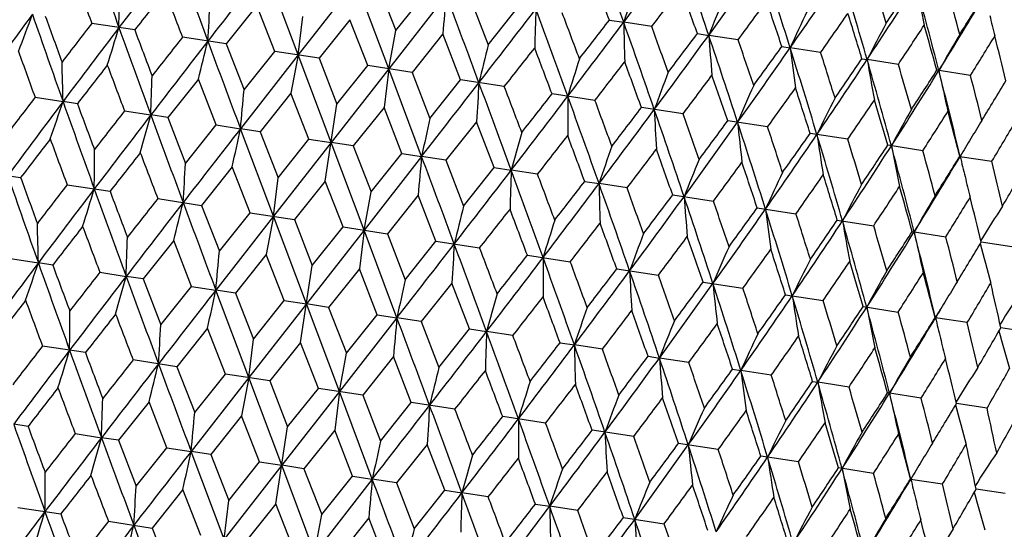
# Model space of a CAD drawing. Units: inches. Extents: x 0 to 11, y 0 to 8.5.
# Drawn here: x 3.6 to 3.8, y 5.2 to 5.3 of the extents above; entities that cross this region are included whole.
import ezdxf

# ---------------------------------------------------------------- set-up
doc = ezdxf.new("R2010")
doc.units = ezdxf.units.IN
doc.header["$LTSCALE"] = 0.605
doc.header["$MEASUREMENT"] = 0
doc.layers.get('0').update_dxf_attribs({"linetype": 'CONTINUOUS'})

msp = doc.modelspace()

# ---------------------------------------------------------------- linework, layer by layer
at = {"color": 7, "linetype": 'CONTINUOUS'}
for p, q in [((3.6231325948, 5.3145602181), (3.6155638524, 5.334696531)), ((3.6364034037, 5.3315076316), (3.6231325948, 5.3145602181)), ((3.6439989768, 5.311367213), (3.6364034037, 5.3315076316)), ((3.6415063401, 5.3307266338), (3.6456200087, 5.3201649579)), ((3.6456200087, 5.3201649579), (3.6526962843, 5.3290143322)), ((3.6572429549, 5.3283187321), (3.6439989768, 5.311367213)), ((3.6628498356, 5.32746062), (3.6669135782, 5.3169065839)), ((3.6136749264, 5.3259395519), (3.60662351, 5.3170864731)), ((3.6177712723, 5.3153806258), (3.6136749264, 5.3259395519)), ((3.6669135782, 5.3169065839), (3.6739249559, 5.325765889)), ((3.5855603234, 5.3203095936), (3.5756811094, 5.3218213258)), ((3.6231325948, 5.3145602181), (3.6242166253, 5.3234401358)), ((3.6350508386, 5.3226685777), (3.6279631609, 5.3138210476)), ((3.6391684137, 5.3121064031), (3.6350508386, 5.3226685777)), ((3.6947686053, 5.3225763624), (3.6980688838, 5.3220714871)), ((3.7045064687, 5.3210862599), (3.6980688838, 5.3220714871)), ((3.6439989768, 5.311367213), (3.6456200087, 5.3201649579)), ((3.6564267509, 5.3193976035), (3.6493603023, 5.3105468249)), ((3.6605080646, 5.3088409776), (3.6564267509, 5.3193976035)), ((3.7150133486, 5.3194784813), (3.7176363322, 5.3190772468)), ((3.6066235101, 5.3170864732), (3.596536204, 5.3186300479)), ((3.60662351, 5.3170864731), (3.6107048322, 5.3065299012)), ((3.7243921531, 5.3180433226), (3.7176363322, 5.3190772468)), ((3.6107048322, 5.3065299012), (3.6177712723, 5.3153806258)), ((3.6279631609, 5.3138210477), (3.6177712723, 5.3153806258)), ((3.7344514473, 5.3165040343), (3.7363702207, 5.316210559)), ((3.7433749537, 5.3151385459), (3.7363702207, 5.316210559)), ((3.6231325948, 5.3145602181), (3.6098886223, 5.297608706)), ((3.6231325948, 5.3145602181), (3.6215115555, 5.3057624252)), ((3.630728169, 5.2944198073), (3.6231325948, 5.3145602181)), ((3.6279631609, 5.3138210476), (3.6320807444, 5.303258927)), ((3.7528834402, 5.313683543), (3.7540783145, 5.3135008399)), ((3.7612600812, 5.3124017368), (3.7540783145, 5.3135008399)), ((3.6439989768, 5.311367213), (3.630728169, 5.2944198073)), ((3.6320807444, 5.303258927), (3.6391684137, 5.3121064031)), ((3.6493603023, 5.310546825), (3.6391684137, 5.3121064031)), ((3.6439989768, 5.311367213), (3.6429149389, 5.3024872473)), ((3.6515677158, 5.2912309085), (3.6439989768, 5.311367213)), ((3.6493603023, 5.3105468249), (3.6534566567, 5.2999879528)), ((3.7778640101, 5.3098609787), (3.77012019, 5.3110459496)), ((3.6002179858, 5.3090207995), (3.5932066598, 5.3001615427)), ((3.6042816934, 5.2984668239), (3.6002179858, 5.3090207995)), ((3.6534566567, 5.2999879528), (3.6605080646, 5.3088409776)), ((3.6705953706, 5.3072974029), (3.6605080646, 5.3088409776)), ((3.6215115553, 5.3057624255), (3.6144353319, 5.2969130994)), ((3.6256251887, 5.2952008102), (3.6215115553, 5.3057624255)), ((3.562625062, 5.3048411842), (3.5690627023, 5.3038559497)), ((3.5723630093, 5.3033510689), (3.5690627023, 5.3038559497)), ((3.6914504653, 5.304106125), (3.6815712512, 5.3056178572)), ((3.5832095751, 5.3016913111), (3.5892629175, 5.3007648824)), ((3.6293754809, 5.2855799508), (3.6320807444, 5.303258927)), ((3.6429149386, 5.3024872476), (3.6358311908, 5.2936390729)), ((3.6470210476, 5.2919267837), (3.6429149386, 5.3024872476)), ((3.7117115848, 5.301005738), (3.7021418368, 5.3024701152)), ((3.5932066599, 5.3001615422), (3.5892629175, 5.3007648824)), ((3.5932066598, 5.3001615427), (3.5972480336, 5.2896120734)), ((3.6642085081, 5.2992288736), (3.6571746861, 5.2903730592)), ((3.6682497197, 5.2886783403), (3.6642085081, 5.2992288736)), ((3.7311708227, 5.2980280562), (3.7220087394, 5.2994300519)), ((3.5972480336, 5.2896120734), (3.6042816934, 5.2984668239)), ((3.6042816934, 5.2984668239), (3.6098886223, 5.297608706)), ((3.6144353321, 5.2969130988), (3.6098886223, 5.297608706)), ((3.6174574376, 5.2774725954), (3.6098886223, 5.297608706)), ((3.6144353319, 5.2969130994), (3.6185416031, 5.2863536994)), ((3.630728169, 5.2944198073), (3.6174574376, 5.2774725954)), ((3.6185416031, 5.2863536994), (3.6256251887, 5.2952008102)), ((3.6256251887, 5.2952008102), (3.630728169, 5.2944198073)), ((3.6358311911, 5.2936390723), (3.630728169, 5.2944198073)), ((3.6383237285, 5.2742796042), (3.630728169, 5.2944198073)), ((3.7496285009, 5.2952036345), (3.7409680975, 5.2965288625)), ((3.6358311908, 5.2936390729), (3.6399449864, 5.2830785215)), ((3.7668952185, 5.2925614554), (3.7588253627, 5.2937963169)), ((3.6515677158, 5.2912309085), (3.6383237285, 5.2742796042)), ((3.6399449864, 5.2830785215), (3.6470210476, 5.2919267837)), ((3.6470210476, 5.2919267837), (3.6515677158, 5.2912309085)), ((3.6571746864, 5.2903730586), (3.6515677158, 5.2912309085)), ((3.6571746861, 5.2903730592), (3.6612385559, 5.2798201475)), ((3.775397295, 5.2912604549), (3.7827937958, 5.2901286312)), ((3.5497439761, 5.2878342037), (3.5593153554, 5.2863695769)), ((3.6079995685, 5.2888509255), (3.6009491677, 5.2799987085)), ((3.6120951993, 5.2782931258), (3.6079995685, 5.2888509255)), ((3.6612385559, 5.2798201475), (3.6682497197, 5.2886783403)), ((3.6682497197, 5.2886783403), (3.6721934206, 5.2880747322)), ((3.6782468048, 5.2871485714), (3.6721934206, 5.2880747322)), ((3.6174574376, 5.2774725954), (3.6185416031, 5.2863536994)), ((3.6293754808, 5.2855799513), (3.6222888254, 5.276733282)), ((3.6334923386, 5.2750189034), (3.6293754808, 5.2855799513)), ((3.6890933702, 5.2854888136), (3.6923936358, 5.2849836649)), ((3.5700050672, 5.2847338211), (3.5798859654, 5.2832218312)), ((3.6383237285, 5.2742796042), (3.6399449864, 5.2830785215)), ((3.6988313179, 5.2839986982), (3.6923936358, 5.2849836649)), ((3.5908601421, 5.2815425462), (3.6009491677, 5.2799987084)), ((3.650751393, 5.2823089771), (3.6436859646, 5.2734590596)), ((3.6548319962, 5.2717534769), (3.650751393, 5.2823089771)), ((3.7093381149, 5.2823909324), (3.7187170008, 5.2809557611)), ((3.6009491677, 5.2799987085), (3.6050297623, 5.2694431534)), ((3.7287762154, 5.279416485), (3.7376997994, 5.2780509848)), ((3.6174574376, 5.2774725954), (3.6042134443, 5.2605212863)), ((3.6050297623, 5.2694431534), (3.6120951993, 5.2782931258)), ((3.6120951993, 5.2782931258), (3.6222888253, 5.2767332819)), ((3.6174574376, 5.2774725954), (3.6158361855, 5.2686737161)), ((3.6250529962, 5.2573323867), (3.6174574376, 5.2774725954)), ((3.6222888254, 5.276733282), (3.6264056745, 5.2661721792)), ((3.7472082105, 5.2765959934), (3.7555849246, 5.275314176)), ((3.6383237285, 5.2742796042), (3.6250529962, 5.2573323867)), ((3.6264056745, 5.2661721792), (3.6334923386, 5.2750189034)), ((3.6334923386, 5.2750189034), (3.6436859646, 5.2734590595)), ((3.6383237285, 5.2742796042), (3.6372395688, 5.2653985382)), ((3.6458925481, 5.2541434872), (3.6383237285, 5.2742796042)), ((3.5945426161, 5.2719320899), (3.5875313966, 5.2630738568)), ((3.5986065274, 5.2613791242), (3.5945426161, 5.2719320899)), ((3.6436859646, 5.2734590596), (3.6477815868, 5.262901205)), ((3.6477815868, 5.262901205), (3.6548319962, 5.2717534769)), ((3.6548319962, 5.2717534769), (3.6649210219, 5.2702096391)), ((3.764444963, 5.2739583996), (3.7721888507, 5.2727734183)), ((3.7873411989, 5.2704547832), (3.7803095815, 5.2715306401)), ((3.5569498937, 5.2677534849), (3.5633875142, 5.2667685314)), ((3.6158361856, 5.2686737159), (3.6087600681, 5.2598254136)), ((3.619950023, 5.2581131104), (3.6158361856, 5.2686737159)), ((3.6758951985, 5.2685303541), (3.6857760967, 5.2670183642)), ((3.5666877472, 5.2662633839), (3.5633875142, 5.2667685314)), ((3.6237004332, 5.2484933478), (3.6264056745, 5.2661721792)), ((3.637239569, 5.265398538), (3.6301559269, 5.2565513871)), ((3.6413458818, 5.2548390839), (3.637239569, 5.265398538)), ((3.6964658085, 5.2653826084), (3.7060371878, 5.2639179816)), ((3.5775344082, 5.2646036115), (3.5835877344, 5.2636774634)), ((3.5875313965, 5.2630738574), (3.5835877344, 5.2636774634)), ((3.5875313966, 5.2630738568), (3.5915726473, 5.2525232579)), ((3.5915726473, 5.2525232579), (3.5986065274, 5.2613791242)), ((3.5986065274, 5.2613791242), (3.6042134443, 5.2605212863)), ((3.6087600679, 5.2598254142), (3.6042134443, 5.2605212863)), ((3.6117821888, 5.2403849825), (3.6042134443, 5.2605212863)), ((3.6585331384, 5.262140164), (3.6514994224, 5.2532853733)), ((3.6625745533, 5.2515906407), (3.6585331384, 5.262140164)), ((3.7163327438, 5.2623425401), (3.725496389, 5.2609403054)), ((3.6087600681, 5.2598254136), (3.6128662168, 5.2492648839)), ((3.6128662168, 5.2492648839), (3.619950023, 5.2581131104)), ((3.619950023, 5.2581131104), (3.6250529962, 5.2573323867)), ((3.7352921429, 5.2594413444), (3.7439540225, 5.2581158905)), ((3.6250529962, 5.2573323867), (3.6117821888, 5.2403849825)), ((3.6301559266, 5.2565513877), (3.6250529962, 5.2573323867)), ((3.6326485707, 5.2371919773), (3.6250529962, 5.2573323867)), ((3.6301559269, 5.2565513871), (3.6342696001, 5.245989706)), ((3.7531494566, 5.2567087914), (3.7612206881, 5.2554737194)), ((3.6458925481, 5.2541434872), (3.6326485707, 5.2371919773)), ((3.6342696001, 5.245989706), (3.6413458818, 5.2548390839)), ((3.6413458818, 5.2548390839), (3.6458925481, 5.2541434872)), ((3.6514994221, 5.2532853739), (3.6458925481, 5.2541434872)), ((3.7697214448, 5.2541729209), (3.7698098336, 5.2541594028)), ((3.7771192064, 5.2530409043), (3.7698098336, 5.2541594028)), ((3.6023245211, 5.2517643214), (3.5952731066, 5.2429112417)), ((3.6064208651, 5.2412053952), (3.6023245211, 5.2517643214)), ((3.6514994224, 5.2532853733), (3.6555631696, 5.242731332)), ((3.6555631696, 5.242731332), (3.6625745533, 5.2515906407)), ((3.6625745533, 5.2515906407), (3.666518258, 5.25098731)), ((3.791486437, 5.250842409), (3.7848380548, 5.2518597611)), ((3.6117821888, 5.2403849825), (3.6128662168, 5.2492648839)), ((3.6725715413, 5.2500608866), (3.666518258, 5.25098731)), ((3.5742099199, 5.2461343624), (3.5643307022, 5.2476460951)), ((3.6237004334, 5.2484933472), (3.6166127574, 5.2396458163)), ((3.6278180065, 5.2379311724), (3.6237004334, 5.2484933472)), ((3.6834182026, 5.2484011142), (3.6867184782, 5.247896242)), ((3.6931560557, 5.2469110133), (3.6867184782, 5.247896242)), ((3.6326485707, 5.2371919773), (3.6342696001, 5.245989706)), ((3.6450763456, 5.245222373), (3.6380098988, 5.2363715935)), ((3.6491576573, 5.234665747), (3.6450763456, 5.245222373)), ((3.7036629458, 5.2453032331), (3.7062859271, 5.2449020015)), ((3.7130417403, 5.2438680759), (3.7062859271, 5.2449020015)), ((3.5952731066, 5.2429112419), (3.5851857968, 5.2444548172)), ((3.5952731066, 5.2429112417), (3.599354429, 5.2323546845)), ((3.7231010442, 5.2423287861), (3.7250198162, 5.2420353137)), ((3.6117821888, 5.2403849825), (3.5985382194, 5.2234334968)), ((3.599354429, 5.2323546845), (3.6064208651, 5.2412053952)), ((3.6166127574, 5.2396458165), (3.6064208651, 5.2412053952)), ((3.6117821888, 5.2403849825), (3.6101611497, 5.231587191)), ((3.619377767, 5.2202445979), (3.6117821888, 5.2403849825)), ((3.7320245412, 5.2409632992), (3.7250198162, 5.2420353137)), ((3.6166127574, 5.2396458163), (3.6207303413, 5.2290837103)), ((3.6207303413, 5.2290837103), (3.6278180065, 5.2379311724)), ((3.6380098988, 5.2363715937), (3.6278180065, 5.2379311724)), ((3.7415330368, 5.2395082949), (3.7427279104, 5.2393255945)), ((3.749909669, 5.2382264901), (3.7427279104, 5.2393255945)), ((3.6326485707, 5.2371919773), (3.619377767, 5.2202445979)), ((3.6326485707, 5.2371919773), (3.631564533, 5.2283120131)), ((3.6402173146, 5.217055699), (3.6326485707, 5.2371919773)), ((3.6380098988, 5.2363715935), (3.6421062535, 5.225812736)), ((3.7665135982, 5.2356857319), (3.7587697863, 5.2368707016)), ((3.58886758, 5.2348455652), (3.5818562504, 5.2259863283)), ((3.5929312969, 5.2242916075), (3.58886758, 5.2348455652)), ((3.6421062535, 5.225812736), (3.6491576573, 5.234665747)), ((3.6592449671, 5.2331221717), (3.6491576573, 5.234665747)), ((3.7816659499, 5.2333670962), (3.7746344407, 5.2344432037)), ((3.6101611495, 5.2315871912), (3.6030849225, 5.2227378849)), ((3.6142747922, 5.2210255937), (3.6101611495, 5.2315871912)), ((3.6801000617, 5.2299308938), (3.670220844, 5.2314426265)), ((3.5610126001, 5.2291758544), (3.5577122978, 5.2296807407)), ((3.6180250858, 5.2114047867), (3.6207303413, 5.2290837103)), ((3.5718591784, 5.2275160947), (3.5779125138, 5.2265896733)), ((3.5818562505, 5.2259863277), (3.5779125138, 5.2265896733)), ((3.6315645329, 5.2283120133), (3.6244807814, 5.2194638585)), ((3.6356706511, 5.2177515673), (3.6315645329, 5.2283120133)), ((3.7003611811, 5.2268305068), (3.6907914297, 5.2282948846)), ((3.5818562504, 5.2259863283), (3.5858976253, 5.215436823)), ((3.5858976253, 5.215436823), (3.5929312969, 5.2242916075)), ((3.5929312969, 5.2242916075), (3.5985382194, 5.2234334968)), ((3.6528581024, 5.2250536393), (3.6458242767, 5.2161978447)), ((3.6568993231, 5.214503124), (3.6528581024, 5.2250536393)), ((3.719820419, 5.223852825), (3.7106583323, 5.2252548213)), ((3.6030849227, 5.2227378844), (3.5985382194, 5.2234334968)), ((3.6061070358, 5.2032974029), (3.5985382194, 5.2234334968)), ((3.6030849225, 5.2227378849), (3.6071911948, 5.212178449)), ((3.738278097, 5.2210284033), (3.7296176905, 5.2223536318)), ((3.619377767, 5.2202445979), (3.6061070358, 5.2032974029)), ((3.6071911948, 5.212178449), (3.6142747922, 5.2210255937)), ((3.6142747922, 5.2210255937), (3.619377767, 5.2202445979)), ((3.6244807816, 5.2194638579), (3.619377767, 5.2202445979)), ((3.6269733314, 5.200104411), (3.619377767, 5.2202445979)), ((3.7555448146, 5.2183862243), (3.7474749558, 5.2196210862)), ((3.6244807814, 5.2194638585), (3.6285945781, 5.2089032711)), ((3.6285945781, 5.2089032711), (3.6356706511, 5.2177515673)), ((3.6356706511, 5.2177515673), (3.6402173146, 5.217055699)), ((3.6402173146, 5.217055699), (3.6269733314, 5.200104411)), ((3.645824277, 5.2161978442), (3.6402173146, 5.217055699)), ((3.6458242767, 5.2161978447), (3.6498881476, 5.2056448971)), ((3.7640468883, 5.2170852242), (3.7714433917, 5.2159534001)), ((3.5966491734, 5.2146757614), (3.5895987235, 5.2058235165)), ((3.600744843, 5.2041179203), (3.5966491734, 5.2146757614)), ((3.6498881476, 5.2056448971), (3.6568993231, 5.214503124)), ((3.6568993231, 5.214503124), (3.6608430202, 5.2138995225)), ((3.6668963955, 5.2129733569), (3.6608430202, 5.2138995225)), ((3.7858106875, 5.2137548949), (3.7791634352, 5.214772054)), ((3.5586547094, 5.2105586158), (3.568535522, 5.209046639)), ((3.6061070358, 5.2032974029), (3.6071911948, 5.212178449)), ((3.6180250857, 5.2114047872), (3.6109383808, 5.2025580901)), ((3.6221419824, 5.2008436979), (3.6180250857, 5.2114047872)), ((3.6777429734, 5.2113135973), (3.6810432363, 5.2108084551)), ((3.6874809088, 5.2098234837), (3.6810432363, 5.2108084551)), ((3.6269733314, 5.200104411), (3.6285945781, 5.2089032711)), ((3.5795097852, 5.2073673407), (3.5895987235, 5.2058235162)), ((3.6394009979, 5.208133813), (3.6323355202, 5.1992838677)), ((3.6434816397, 5.1975782714), (3.6394009979, 5.208133813)), ((3.697987718, 5.208215716), (3.7073665919, 5.2067805466)), ((3.5895987235, 5.2058235165), (3.593679347, 5.1952678576))]:
    msp.add_line(p, q, dxfattribs=at)
for centre, radius, start, end in [((0.4338698304, 4.1635119303), 3.4637054879, 19.5412596859, 19.8940919672), ((6.9349068094, 6.5338463118), 3.5656347824, 199.5455071349, 199.8882543163), ((7.0761580186, 2.6595828039), 4.3922683777, 142.4271846702, 142.7062641292), ((8.9468457501, 7.3045665976), 5.7018311583, 200.1773222293, 200.3928255895), ((1.361624787, 7.0792387904), 2.9234582175, 323.0543068886, 323.4708552048), ((1.3296110936, 4.5129283981), 2.5204246678, 18.6536382763, 19.1348281985), ((1.9287353173, 6.6215517336), 2.2128277452, 323.9421466786, 324.4877130857), ((1.8611707624, 4.7247011066), 1.966279848, 17.5072626162, 18.1181468112), ((9.984530634, 0.3675548434), 8.0768950972, 142.0494183148, 142.2018312435), ((0.2909786705, 4.0616177985), 3.6298488151, 20.3275126738, 20.504880974), ((2.2868516692, 6.3278320428), 1.7676204507, 325.0887458379, 325.764566866), ((2.2154617645, 4.8694063104), 1.6014246279, 16.0998515673, 16.8414548847), ((6.751596807, 6.4993167568), 3.3871722732, 200.1528683483, 200.34265339), ((4.6712508888, 4.9940836616), 1.0269660308, 160.8679320736, 161.3748359013), ((2.5341872651, 6.1210389476), 1.4629600021, 326.496412918, 327.3031826624), ((2.2625214053, 4.8743190144), 1.5614543217, 16.6562492974, 17.05553276), ((2.5204880479, 6.1586183127), 1.4942253689, 325.9453628009, 326.361201691), ((2.4690253717, 4.9760573061), 1.3439538904, 14.4304097656, 15.3029540542), ((4.3329111716, 5.4409585496), 0.578182678, 190.9877589583, 191.9318107803), ((2.3712879927, 5.3285688857), 1.2106705475, 359.6353817155, 0.063310332), ((7.1610311637, 2.5218766938), 4.5403984874, 141.8083539786, 141.9505890471), ((8.5390648645, 7.2075238717), 5.2911727847, 200.7932193417, 200.9154336843), ((1.4800571007, 7.0194737839), 2.7986952632, 322.6379336155, 322.8667235046), ((1.2625744804, 4.4515406507), 2.6014942784, 19.489280717, 19.7348662628), ((2.7148011301, 5.9664490328), 1.2427034012, 328.1661761899, 329.1034964503), ((2.5091492493, 4.9809876653), 1.3106484824, 14.9583124818, 15.4276878376), ((2.7099865158, 5.9942799676), 1.26122519, 327.6433309815, 328.1293156961), ((1.6440589017, 5.442374082), 1.9622766401, 356.3583125003, 356.620473085), ((6.560134996, 5.0582318784), 2.9154294899, 174.6844683954, 174.8605241109), ((-3.4116081876, 2.6775192826), 7.5495294024, 20.3928454179, 20.5559050238), ((4.4669700553, 5.0211793172), 0.8063772102, 157.6667432932, 158.3196849596), ((2.0086268613, 6.5829743126), 2.1316427818, 323.6008714341, 323.898483259), ((1.826492197, 4.6822359892), 2.010622902, 18.3884940418, 18.7031512797), ((5.6306869353, 3.7915746557), 2.5743773499, 143.4712532992, 143.9423591161), ((2.717012913, 5.6344088226), 0.9002519641, 339.2429414616, 339.8242499355), ((6.3906654765, 6.305327791), 2.9940587944, 199.1345748196, 199.5413070715), ((-0.6318504135, 8.6407492834), 5.4375356442, 322.2019370524, 322.4279151289), ((5.1659319588, 5.27348981), 1.4889601879, 178.0112129017, 178.3578018195), ((-0.2899323068, 3.867004946), 4.2272530275, 19.8882887766, 20.1782624241), ((-0.1611059122, 3.8744244338), 4.1092813556, 20.5025805002, 20.6595244627), ((4.3567945344, 5.0329837136), 0.6820144976, 154.6806082852, 155.4630618327), ((2.3469403853, 6.2991972505), 1.7083328249, 324.8278864197, 325.1951143749), ((2.1976849463, 4.8375562517), 1.6264499847, 17.0220791348, 17.4065629046), ((6.3956561299, 6.3503734016), 3.0111839583, 199.9398825655, 200.1529509241), ((6.2077171407, 3.284288282), 3.3285364013, 142.2555394117, 142.4486669112), ((0.9336683012, 7.4006773171), 3.4586865683, 322.706446517, 323.0597920318), ((0.7903940551, 7.5694260079), 3.6720191799, 322.0988032271, 322.274149279), ((0.9528190423, 4.347397113), 2.9131403722, 19.1288836322, 19.5469137618), ((4.7250880024, 5.3440523342), 1.0272543149, 181.2260896575, 181.7328100918), ((4.2928331912, 5.0370321804), 0.6055507715, 151.9403875713, 152.8348178635), ((4.3011756866, 5.4506066823), 0.53419684, 193.7459216398, 194.2695511774), ((6.4193848608, 3.1602300627), 3.5664363657, 142.7118064932, 143.0544764252), ((2.4244566319, 5.6755212435), 1.2105929674, 342.5367199955, 342.9646783105), ((7.7129160477, 6.8157531358), 4.3931429007, 199.8937951822, 200.1728190543), ((7.7454318986, 6.8878833974), 4.4454267683, 200.6480276251, 200.7933007764), ((1.0277118983, 4.3490626035), 2.8478165604, 19.7326012968, 19.9574638685), ((1.6159749872, 6.8947775132), 2.6244102352, 322.8688211505, 323.112282995), ((2.58269927, 6.0977584387), 1.4162594173, 326.3217309009, 326.7590835062), ((2.4613868199, 4.9508575872), 1.3573940808, 15.3879191361, 15.8426256094), ((4.2544624757, 5.0367155242), 0.5562032555, 149.4668492956, 150.455869025), ((8.1091833698, 1.8228049358), 5.703147051, 142.2072106227, 142.4226641465), ((7.6393881634, 2.1238055147), 5.1528201757, 141.6827881099, 141.8082833678), ((1.6965170315, 5.7843886774), 1.9621549235, 345.9795457644, 346.2417240246), ((11.1742943024, 8.1334389689), 8.0785002675, 200.3982047509, 200.5505873632), ((1.683314475, 6.7999338472), 2.5162276705, 323.4657762698, 323.9477696878), ((1.6282449927, 4.6135034664), 2.205309622, 18.1120531195, 18.6594888803), ((4.5219937779, 5.3792961271), 0.8066084639, 184.2815083484, 184.9342110144), ((1.6811779565, 4.6147256263), 2.1608748313, 18.7009392956, 18.9945503677), ((2.7559300883, 5.9463625375), 1.2039448395, 328.0836888485, 328.5910799449), ((2.657973571, 5.0380983022), 1.1599958912, 13.4859985488, 14.0106391673), ((6.2382487413, 6.2764393562), 2.8465707581, 199.7324986039, 199.9574582238), ((5.5707406831, 4.8415065597), 1.9622851038, 165.9795274804, 166.2416869343), ((-0.3764162851, 8.5053861205), 5.158107675, 321.682988342, 321.8083554859), ((-0.4747341057, 3.7394044898), 4.4416099031, 20.6478276012, 20.7932262054), ((2.1267260115, 6.4393434273), 1.9627485626, 324.4825215422, 325.0945050662), ((2.0915869783, 6.5008111635), 2.0252375267, 323.9005298676, 324.2129435658), ((2.056266964, 4.7860469393), 1.7617662776, 16.8352296234, 17.5133091383), ((4.4132970094, 5.4009866403), 0.6822146739, 187.1383695738, 187.9205330981), ((2.0981496126, 4.7879410973), 1.7276294665, 17.4044243544, 17.7675825839), ((2.5420884127, 5.2818761008), 1.0272094749, 1.2260874993, 1.7328338775), ((4.8427516955, 4.9503813306), 1.2106736377, 162.5366902141, 162.9646177384), ((1.0576693012, 7.3429755884), 3.3307344399, 322.2557371462, 322.4487380202), ((0.8730976587, 4.2761535662), 3.0094545387, 19.9396855832, 20.1528772956), ((2.4211551121, 6.1956672436), 1.5984060271, 325.7592749215, 326.5022782443), ((2.4027705063, 6.2388449923), 1.6366822054, 325.1970937505, 325.5792077339), ((4.3510318073, 5.4162566385), 0.6057328015, 189.7668200561, 190.6609144931), ((2.3531088851, 4.9089711469), 1.4582042431, 15.2966472381, 16.1060645094), ((6.4788757106, 3.0548463318), 3.6747230696, 142.0989209997, 142.2741369501), ((7.4257848102, 6.7505778219), 4.1066600247, 200.502476117, 200.6595193038), ((4.5501748203, 4.9914965938), 0.9003122727, 159.2429011019, 159.8241676068), ((2.6309343579, 6.0183544616), 1.3413329672, 327.2978341633, 328.1720821143), ((2.3887014663, 4.9117182095), 1.4298476987, 15.8405843773, 16.2738198472), ((2.6225918187, 6.0502034847), 1.3649817672, 326.7609771009, 327.2131971623), ((2.5709720954, 5.0021495098), 1.2387212085, 13.4963701265, 14.4367235428), ((4.3144987952, 5.4280384944), 0.5563744242, 192.1459439487, 193.1345875067), ((2.1012647312, 5.3524354051), 1.4888950417, 358.0112114207, 358.3578181129), ((-2.3022930844, 9.9355229388), 7.551020255, 322.0440902544, 322.2071176316), ((5.6229421358, 5.183560384), 1.9621459228, 176.3582754027, 176.6204548656), ((-1.4328226055, 3.4126168371), 5.4386148, 20.1720960563, 20.3980291746), ((1.7617928336, 6.7656947739), 2.4387490868, 323.0878138051, 323.3492494596), ((1.5877303287, 4.5657636082), 2.2568586099, 18.9706056405, 19.2524063371), ((2.6026764354, 5.0056743673), 1.2139173494, 14.0087227489, 14.5119923209), ((2.7854771635, 5.9070556698), 1.1658228176, 328.592866637, 329.1149339792), ((0.7071241771, 5.5676837268), 2.9153013466, 354.6844676393, 354.8605324169), ((-1.2667835741, 3.4203517957), 5.285666899, 20.7932936253, 20.9156347595), ((4.401900156, 5.0095481335), 0.7368825492, 156.1447417797, 156.8638468025), ((2.183906524, 6.4146746854), 1.9081211975, 324.1823573563, 324.5130825149), ((2.0347551036, 4.7507798685), 1.7913695166, 17.7373860501, 18.088614752), ((5.7864690663, 3.6069174289), 2.7979326715, 142.637959141, 142.866809997), ((5.9685212762, 3.4996532502), 3.0020907429, 143.0597345727, 143.4653723709), ((2.5959105259, 5.6318338275), 1.0269345874, 340.8679073813, 341.3748303347), ((6.9377482697, 6.4998622211), 3.5746990717, 199.5467186058, 199.8885953499), ((0.3213144522, 7.8665744152), 4.2281261188, 322.4217360138, 322.7116497497), ((0.1029254137, 8.1065558301), 4.5444427115, 321.8082817835, 321.9503896715), ((4.8957627063, 5.2973577801), 1.2105896814, 179.6353211364, 180.063280613), ((0.4322575789, 4.1279327371), 3.4593719023, 19.5402208945, 19.8934961872), ((0.5176497197, 4.1273823151), 3.3849209882, 20.1529415387, 20.3428519965), ((4.3183743229, 5.0168992121), 0.6400467369, 153.2783831195, 154.118152573), ((2.4665990864, 6.175606169), 1.556044055, 325.5424579662, 325.9431727279), ((2.3424892337, 4.8813124076), 1.4751782962, 16.237306134, 16.6585590972), ((6.9771617228, 6.5646813655), 3.6309239038, 200.3274834166, 200.5047981385), ((6.7393167408, 2.8301778845), 4.0086644982, 141.9358878916, 142.0967567214), ((1.363743159, 7.0363671905), 2.913753129, 323.0530879501, 323.4710301589), ((1.2712770683, 7.1570767525), 3.0575593702, 322.4486648586, 322.6585015101), ((1.3274210238, 4.4770816993), 2.5167255961, 18.6522449371, 19.1341426476), ((4.6043009933, 5.3456128119), 0.9002502554, 182.7757495392, 183.3570591164), ((4.2688832214, 5.0184720663), 0.5788341757, 150.6695099047, 151.6123740532), ((2.6691997399, 6.0007841984), 1.3063364105, 327.1702747192, 327.6412494139), ((2.5674017318, 4.9795455612), 1.2475654114, 14.4691424925, 14.9605000418), ((7.0816240541, 2.6139902494), 4.4062846296, 142.4278729012, 142.7060608421), ((2.1542754555, 5.6963114929), 1.4885046648, 344.2426897189, 344.5894157944), ((8.952784705, 7.2718326097), 5.7142343275, 200.1781303931, 200.3931647616), ((6.502284463, 4.6808984363), 2.915320171, 167.7394681515, 167.9155317923), ((1.3847689675, 4.4765016135), 2.4686978339, 19.2524686348, 19.5107315805), ((1.9287959256, 6.5803653542), 2.2057783253, 323.9405162245, 324.4878356922), ((1.8824305606, 6.6543194325), 2.2846822775, 323.3491777144, 323.6275453279), ((1.8584751811, 4.6886161123), 1.9631365188, 17.5055112113, 18.1173733027), ((4.4574247275, 5.3727254014), 0.7368318274, 185.7360507782, 186.4552089598), ((4.2355836978, 5.0188048057), 0.5347098922, 148.3318361654, 148.8553654069), ((2.8206410363, 5.8667432698), 1.121705119, 329.0658968375, 329.6066308351), ((10.0042884755, 0.3106927637), 8.1091109315, 142.0497578209, 142.2015634839), ((0.7599169177, 5.9077650837), 2.9145547725, 347.7397260534, 347.9158505552), ((5.107557476, 4.8924073939), 1.4888997999, 164.242182441, 164.5887880254), ((1.9027404541, 4.6892181341), 1.9271240577, 18.0886769725, 18.416139474), ((6.0131892784, 3.4142355254), 3.086483944, 142.4510558853, 142.6589031671), ((6.7079803348, 6.448152571), 3.3467046429, 200.1504355088, 200.3424933209), ((0.5013825807, 7.7746306294), 4.0348523247, 321.9390853762, 322.098923428), ((0.2975931976, 4.0292886429), 3.6166714379, 20.324458944, 20.5024873229), ((2.2857039217, 6.2876612135), 1.7621432886, 325.0866994746, 325.7646339976), ((2.2612714333, 6.3379929897), 1.8094611757, 324.5130132951, 324.8607287304), ((2.212367115, 4.8331246726), 1.5987216659, 16.0977396296, 16.8405956091), ((4.3755296018, 5.3906868839), 0.640002586, 188.4817278449, 189.3215593834), ((2.2495017766, 4.8349653573), 1.5691397198, 16.6586237801, 17.0559924507), ((4.2415834789, 5.0151852644), 0.541716919, 148.8559208422, 149.362476343), ((2.3669984268, 5.2914717622), 1.2092851038, 359.6354128274, 0.0638892196), ((7.2093489676, 2.4425531532), 4.6089478434, 141.8107063926, 141.9508098579), ((8.4409750431, 7.1351038382), 5.1922349732, 200.7907541907, 200.9152829588), ((4.6658030825, 4.9569017056), 1.0272116252, 160.8671666529, 161.3739119703), ((1.4647641063, 6.9895336483), 2.8106771014, 322.6411074404, 322.8689398858), ((1.2630612879, 4.4167778476), 2.5949096953, 19.4862844021, 19.7325125833), ((2.5322507652, 6.0815514173), 1.4585178195, 326.4939477109, 327.3031910999), ((2.5201559077, 6.1179890531), 1.4878157429, 325.9431074037, 326.3607803463), ((2.4656175891, 4.9396127394), 1.3415976459, 14.4279372828, 15.3020119428), ((4.3278372406, 5.403984725), 0.5787941028, 190.9874916672, 191.93042562), ((2.4984694428, 4.9425084521), 1.3158423361, 14.9605703809, 15.4281404503), ((6.5535669672, 5.0212107968), 2.9145343566, 174.6841488723, 174.8602746078), ((-3.448324555, 2.6288466781), 7.5826618049, 20.3931667301, 20.5555119651), ((4.4614719979, 4.9840030086), 0.80657456, 157.6657588794, 158.3184939231), ((1.9973035706, 6.5499068696), 2.138574551, 323.6039749332, 323.9006458709), ((1.8243816345, 4.6464411265), 2.0068324605, 18.3855768814, 18.7008538958), ((2.7123148397, 5.9274547609), 1.2389885377, 328.1632923529, 329.1034430653), ((2.7080725591, 5.9548640174), 1.2568022041, 327.6411896228, 328.1289336675), ((4.302771671, 5.4152837018), 0.5416785615, 193.2373775293, 193.743896538), ((2.6853025975, 5.0259856958), 1.1288305544, 12.9951871296, 13.5325052835), ((1.6406272955, 5.405143009), 1.9600285993, 356.3583314929, 356.6208278597), ((-0.6423745683, 8.6074760571), 5.4437048126, 322.2014920743, 322.427212771), ((5.1597957427, 5.2364016369), 1.4884995054, 178.0105836478, 178.3573109252), ((-0.3107836117, 3.8244027738), 4.2433997739, 19.8885999606, 20.1774662961), ((4.3512680643, 4.9958092734), 0.682185819, 154.6794307217, 155.461633273), ((2.8496369807, 5.8285853779), 1.0846467304, 329.6065784482, 330.1636578092), ((6.3922444306, 6.2707560713), 3.0017365697, 199.1345598854, 199.5402455019), ((6.4189511537, 6.3237702423), 3.0419922812, 199.93944005, 200.1503281975), ((-0.145989148, 3.8449449059), 4.0871422822, 20.5047849802, 20.6625649482), ((0.7661051927, 7.5469982402), 3.6957116733, 322.0967533671, 322.2709596609), ((2.3376002072, 6.2645823791), 1.7127530638, 324.8308951788, 325.1972054686), ((2.1942432079, 4.8012358807), 1.6240897562, 17.0192661021, 17.4043405284), ((4.2959682462, 5.4136250066), 0.5346758598, 193.7444507384, 194.2680914379), ((6.1764670071, 3.2670444208), 3.2961666159, 142.2561719779, 142.4511753352), ((6.420034096, 3.1182918119), 3.5744065113, 142.7113614033, 143.053266327), ((2.4200203663, 5.6380569221), 1.209298255, 342.5360780835, 342.9645480138), ((7.719101657, 6.7829653357), 4.4057588498, 199.8938909385, 200.172112078), ((7.8032718509, 6.8746910767), 4.5132873492, 200.6475667079, 200.7906403283), ((0.9237046928, 7.366893651), 3.464099833, 322.7059470381, 323.0587390061), ((0.9372675225, 4.3068679599), 2.9235988495, 19.1291823853, 19.5457106711), ((4.7190911219, 5.3069411255), 1.0269322558, 181.2251691311, 181.7320932355), ((1.0321362972, 4.3154847846), 2.837125576, 19.7347680222, 19.9604574667), ((4.2872891141, 4.9998576194), 0.6057070867, 151.939044077, 152.8331832922), ((2.5744903118, 6.0622734219), 1.4192566141, 326.3246168221, 326.7610826641), ((2.4571769824, 4.9142391234), 1.3558567515, 15.3852389281, 15.8404997755), ((7.5725703999, 2.1351055773), 5.0748479954, 141.683416399, 141.8108262033), ((1.6740644959, 6.765524766), 2.5206942683, 323.4652243971, 323.9463626204), ((1.6009129369, 6.8649147817), 2.6362546283, 322.8668056619, 323.1091515828), ((1.6153144953, 4.5740314226), 2.2129463242, 18.112336923, 18.6578741375), ((4.5160632581, 5.3421724479), 0.806351232, 184.2803217186, 184.9332890864), ((1.6813671014, 4.5795402843), 2.1547107191, 18.7030530918, 18.9974769612), ((4.2489068661, 4.9995396924), 0.5563507504, 149.46536663, 150.4540598278), ((2.7484266838, 5.9103459588), 1.2060628991, 328.0864197626, 328.5929638623), ((2.6532830066, 5.0012992034), 1.1589711136, 13.4834838025, 14.0086344757), ((8.1118695727, 1.7791826818), 5.7137588582, 142.206809364, 142.4218617265), ((1.6928843395, 5.7468037699), 1.9600528853, 345.9791523093, 346.2416443039), ((11.196363291, 8.1066989001), 8.1081111427, 200.3984076624, 200.5502320612), ((5.5628814628, 4.8049530244), 1.9600368695, 165.9791726941, 166.2416679533), ((-0.3154191115, 8.4155819469), 5.0731129035, 321.6832565251, 321.8107093579), ((-0.5483078312, 3.6767402154), 4.5141651589, 20.6477208087, 20.7907659937), ((2.1180236492, 6.4044416218), 1.9664819757, 324.4819194924, 325.0927405647), ((2.0804102543, 6.467822905), 2.0320974782, 323.8985627569, 324.2098929343), ((2.0448937163, 4.7472267985), 1.7677214538, 16.8354957059, 17.5112782042), ((4.4074037446, 5.3638544434), 0.6819928411, 187.1369463233, 187.9194303383), ((4.2255064346, 4.9968445903), 0.5233810315, 147.2702303895, 148.2968875991), ((4.8357513511, 4.9136990252), 1.209288123, 162.5361113152, 162.9645866377), ((2.412861913, 6.1603832557), 1.6015846897, 325.7586252148, 326.5001539769), ((2.0962403043, 4.7519706578), 1.7237023477, 17.4064678159, 17.7704191699), ((2.3935821523, 6.2042670151), 1.6409987903, 325.1951910742, 325.5762638155), ((2.3427633108, 4.8705998962), 1.4630472922, 15.2968925629, 16.1036143054), ((4.3451613387, 5.3791177526), 0.60553176, 189.7651915884, 190.6596564245), ((2.5366454842, 5.2448103296), 1.0269768054, 1.2251573414, 1.7320557491), ((6.4884082974, 3.0057301939), 3.6941117029, 142.0966214126, 142.2709041729), ((7.4033526461, 6.7074089142), 4.0888350824, 200.5049139272, 200.6626294802), ((1.0799013126, 7.2842647272), 3.2954311219, 322.2560140636, 322.4510600949), ((0.836468267, 4.2278421404), 3.0423800157, 19.9395918016, 20.1504521559), ((2.3856030537, 4.8753122815), 1.4271831841, 15.8425374773, 16.2765399654), ((2.0959206373, 5.3153530181), 1.4885643268, 358.0105755945, 358.3572852525), ((4.5435334956, 4.954763202), 0.8992835703, 159.242115189, 159.824125143), ((1.7710692759, 6.717361613), 2.4200411586, 323.0880982071, 323.351524749), ((1.5647779267, 4.5227406121), 2.2751261818, 18.9705259265, 19.2500321881), ((2.6229512573, 5.9827676998), 1.3440854021, 327.297139848, 328.1695982131), ((2.6145528694, 6.0147182013), 1.3678365804, 326.7591573313, 327.2103897698), ((4.3086429654, 5.390893916), 0.5561859584, 192.1441415389, 193.1331992133), ((2.5613507713, 4.9641100859), 1.2427799128, 13.4965914109, 14.4338541425), ((2.5988411749, 4.9690068188), 1.2120309048, 14.0105626306, 14.5145656861), ((0.7020871722, 5.5305534255), 2.9146619453, 354.6841447869, 354.8602615367), ((-2.3324832754, 9.9174894272), 7.5820691663, 322.0445011669, 322.2068591096), ((5.6151701718, 5.1466089639), 1.9600448819, 176.3583551459, 176.6208482124), ((-1.4427069537, 3.3739126281), 5.4431233336, 20.1727919972, 20.3985369123), ((-1.1863649107, 3.4162158541), 5.1934832391, 20.7906286149, 20.9151279849), ((4.395451524, 4.9727901432), 0.7360421964, 156.1437701313, 156.8637939427), ((2.1873361279, 6.3710047732), 1.8968869527, 324.1826478451, 324.5152939503), ((2.0183181361, 4.7102524637), 1.8026669594, 17.7373215994, 18.086309765), ((2.7781608824, 5.8710123154), 1.167767176, 328.5911508674, 329.1122970464), ((4.2871226221, 5.4004575878), 0.5232175249, 194.3011603369, 195.3282293747), ((0.303766986, 7.8385463126), 4.2430599464, 322.4225537564, 322.7114432271), ((0.0475016941, 8.1083457252), 4.6075797079, 321.8108232565, 321.9509689268), ((4.8887929732, 5.2602811875), 1.2092953328, 179.6354514547, 180.0639224205), ((0.422503225, 4.0893302189), 3.4637229175, 19.5412708539, 19.8941014158), ((4.3120430341, 4.980128989), 0.6393183714, 153.2772492488, 154.1180904214), ((5.9558585499, 3.4677511725), 2.9933895694, 143.0586830385, 143.4655060558), ((2.5899257309, 5.5948683222), 1.0272669158, 340.8671884349, 341.3739018355), ((6.9230321032, 6.4594842749), 3.5650782051, 199.5454971351, 199.88829771), ((6.9552923276, 6.5213902695), 3.6135833328, 200.3244475398, 200.5026292426), ((0.5473062335, 4.103425779), 3.347228822, 20.1503116677, 20.342340235), ((1.350351062, 7.0050052749), 2.92336191, 323.0543163055, 323.4708783072), ((1.2430645837, 7.137145412), 3.085882947, 322.4511711552, 322.6590598243), ((1.3182672755, 4.4387547197), 2.5204179257, 18.6536524231, 19.1348437273), ((4.5976660372, 5.3084815128), 0.8992898223, 182.7759268538, 183.357930362), ((2.4669061113, 6.1344043058), 1.5487842826, 325.5427529027, 325.9453006785), ((2.329648246, 4.8421394635), 1.4826406929, 16.2372582675, 16.6563441776), ((4.2626289208, 4.9816963866), 0.5781769328, 150.6682377907, 151.6123037783), ((7.0648082534, 2.5854062417), 4.392269691, 142.427176166, 142.706255426), ((6.7580767426, 2.7742438854), 4.0395223859, 141.9391109384, 142.0987652833), ((2.1481465365, 5.6593662533), 1.4889798693, 344.2421973211, 344.5887810953), ((8.9344347432, 7.2300009568), 5.7007009913, 200.1773161114, 200.39286212), ((6.4959872974, 4.6439609797), 2.914680561, 167.7397390257, 167.9158546507), ((1.397779844, 4.4460579012), 2.4488664881, 19.2498907522, 19.5102176787), ((2.6676480232, 5.961028423), 1.3014256079, 327.1705721254, 327.6432713486), ((2.5567466286, 4.9411738399), 1.2527075993, 14.4691126196, 14.9583991574), ((9.9735889157, 0.2930598904), 8.0774139806, 142.0494128778, 142.2018159554), ((0.7533439444, 5.8708866455), 2.9154764237, 347.7394756803, 347.9155282751), ((1.9174348859, 6.5473394773), 2.2127655605, 323.9421597812, 324.487741453), ((1.8641483739, 6.6264900734), 2.3003228975, 323.3516325357, 323.6280784237), ((1.8498341387, 4.6505295915), 1.9662655834, 17.5072797571, 18.118168525), ((4.4509687918, 5.3355623004), 0.7360478473, 185.7362705931, 186.4562859804), ((1.9083162961, 4.6558944403), 1.9152608149, 18.0861702591, 18.4156266387), ((4.22945933, 4.9819809063), 0.5341896214, 148.3304997607, 148.8541833954), ((2.8178951025, 5.8278936419), 1.1182873295, 329.0661943022, 329.6085212137), ((2.7288544869, 5.0190214348), 1.0813486866, 12.4344275649, 12.9931477002), ((5.9826567768, 3.3960998685), 3.0552266912, 142.4487274082, 142.658725165), ((6.7408735716, 6.4253722626), 3.3878405403, 200.152877371, 200.3426249678), ((5.1015678279, 4.8554237971), 1.4885690313, 164.2427152954, 164.5894238576), ((0.5150161167, 7.7227136776), 4.010507211, 321.9358288529, 322.0966247086), ((0.2799005244, 3.9875412598), 3.6295592237, 20.3275444979, 20.5049269042), ((2.2755372341, 6.2536310609), 1.7675762251, 325.0887626735, 325.7646005084), ((2.2476892767, 6.3064506146), 1.8191181104, 324.5153980637, 324.861231713), ((2.2041274264, 4.7952351163), 1.6014080686, 16.0998717055, 16.8414828837), ((4.3691820119, 5.3535020448), 0.6393236727, 188.4819851329, 189.3228160452), ((2.2511364689, 4.8001345472), 1.5614900446, 16.6562102954, 17.0554843975), ((4.2353220373, 4.978443938), 0.5410366247, 148.8547308329, 149.3624164273), ((4.2144257801, 4.9766124947), 0.5108054692, 146.2792507746, 147.2840291392), ((4.6599127443, 4.919904402), 1.0269789319, 160.8679447757, 161.3748421338), ((2.5228644364, 6.046844817), 1.4629265839, 326.4964335252, 327.3032215589), ((2.5091615689, 6.0844256985), 1.4941958182, 325.9454007495, 326.3612476339), ((2.4576915119, 4.9018857578), 1.3439369472, 14.4304328798, 15.3029884136), ((4.3215600934, 5.3667834072), 0.578182046, 190.9877812307, 191.9318352876), ((2.7416067144, 5.8693718525), 1.1982019916, 329.1063361189, 329.2287146273), ((2.3599069025, 5.2543933638), 1.2107012294, 359.6354045044, 0.0633215059), ((7.1487649211, 2.4484210522), 4.5392337704, 141.8083451707, 141.95061673), ((8.5292476817, 7.1339317522), 5.292813147, 200.7932284706, 200.91540493), ((6.5488147861, 4.9840539657), 2.9154598042, 174.684471169, 174.8605247673), ((-3.4233808637, 2.6031849198), 7.5499806554, 20.3928606856, 20.5559104811), ((1.468610804, 6.9453737908), 2.7988171408, 322.6379003344, 322.866680199), ((1.2513648626, 4.3774137268), 2.6013454372, 19.4893118757, 19.7349114052), ((2.7034728113, 5.8922594534), 1.2426770778, 328.1662005845, 329.1035405242), ((2.4977742979, 4.9068067384), 1.3106736607, 14.9582754504, 15.4276415438), ((2.6986520874, 5.920093658), 1.2612057709, 327.6433670289, 328.1293589791), ((4.296470835, 5.3780520464), 0.5410371498, 193.2376755988, 193.7454234308), ((1.6326590094, 5.368201517), 1.9623261963, 356.3583264553, 356.6204799401), ((4.4556290618, 4.9470004521), 0.8063872932, 157.6667596391, 158.3196929967), ((1.9972220979, 6.5088406434), 2.1317112011, 323.60083881, 323.8984409961), ((1.815226228, 4.6080876905), 2.0105342777, 18.3885243059, 18.703195319), ((2.6831218762, 4.9897486591), 1.1252346266, 12.9930394837, 13.5320206343), ((2.8412440966, 5.7930479809), 1.0877749113, 329.6086121495, 330.1640342374), ((-0.6424754643, 8.5660155496), 5.4366201935, 322.2019028597, 322.4279189089), ((5.1545970286, 5.1993141695), 1.4889756683, 178.0112183631, 178.357803115), ((-0.3012603867, 3.7928371708), 4.2272294948, 19.8882966331, 20.1782717748), ((-0.1737216987, 3.7997731038), 4.1106333262, 20.5026184612, 20.6595108971), ((4.3454518935, 4.9588050503), 0.6820229795, 154.6806278517, 155.4630714763), ((2.335556134, 6.2250470066), 1.708374888, 324.827854704, 325.1950735), ((2.1863897843, 4.7633970517), 1.6263924654, 17.0221082409, 17.4066054811), ((4.28982525, 5.3764316748), 0.5341968737, 193.7459683257, 194.2695774994), ((4.2770834155, 5.3860499108), 0.5108111718, 195.3160728676, 196.3208333269), ((6.1954713038, 3.2108018356), 3.3274067084, 142.2554795946, 142.4486724307), ((0.9226877912, 7.3262234191), 3.4582234592, 322.7064062206, 323.0597989343), ((0.7799800693, 7.494525005), 3.6708344456, 322.0987630067, 322.2741657525), ((0.9415558195, 4.2732521045), 2.9130480973, 19.1288838578, 19.5469270479), ((4.7137482931, 5.2698774612), 1.0272650168, 181.2260976457, 181.7328119829), ((1.0157569039, 4.2746685175), 2.8484595292, 19.7326386478, 19.9574505924), ((4.2814895017, 4.9628536205), 0.6055582587, 151.9404099114, 152.8348289023), ((2.5713265931, 6.0235989349), 1.4162866751, 326.3217003832, 326.7590444171), ((2.4500746391, 4.8766921795), 1.357354617, 15.3879467821, 15.8426663094), ((6.4084649028, 3.0857259322), 3.5669780818, 142.7117921609, 143.0544096969), ((2.4131584783, 5.6013298432), 1.2105382723, 342.5367077102, 342.9646852921), ((7.7018747488, 6.7416930468), 4.3934727435, 199.8938355194, 200.1728381273), ((7.7361396792, 6.8144890689), 4.4476281103, 200.6480916685, 200.7932927428), ((1.6722024411, 6.7255845362), 2.5159325103, 323.4657299512, 323.9477797557), ((1.6051039104, 6.8202416057), 2.6238103785, 322.8687816218, 323.1122992672), ((1.6169908657, 4.5393600321), 2.2052082269, 18.1120454659, 18.6595061496), ((4.5106517677, 5.3051216557), 0.8066168932, 184.281518644, 184.9342134423), ((4.243118078, 4.9625370111), 0.5562100918, 149.4668739685, 150.4558812484), ((2.744564561, 5.8721974228), 1.2039630266, 328.0836598612, 328.5910430954), ((2.6466506337, 4.9639291032), 1.1599677712, 13.4860243921, 14.0106775173), ((8.0986143299, 1.7480212576), 5.7041373697, 142.2071906963, 142.4226065895), ((7.6258981605, 2.0513141346), 5.1500974578, 141.6827274964, 141.8082889505), ((1.6852527477, 5.7101922037), 1.9620662214, 345.9795382329, 346.2417283022), ((11.1633675243, 8.0594267737), 8.0789541575, 200.3982413763, 200.5506152594), ((5.5594382989, 4.7673190737), 1.9623346614, 165.9795206253, 166.2416729793), ((1.6694825048, 4.5404321244), 2.1612395722, 18.7009757826, 18.9945374713), ((2.0805219636, 6.4264294893), 2.0248853082, 323.9004913082, 324.2129595271), ((4.2197205066, 4.9598466667), 0.5232397493, 147.2718491679, 148.2988678304), ((2.8759935126, 5.7538934806), 1.0446005372, 330.112284946, 330.6886561509), ((-0.3889526303, 8.4321448646), 5.1596172318, 321.6830161936, 321.808346654), ((-0.485011307, 3.6656360361), 4.4404621952, 20.6477990738, 20.7932352514), ((2.115548196, 6.3650472029), 1.9625377957, 324.4824692973, 325.094518346), ((2.0450094502, 4.7119003195), 1.7616690784, 16.8352138268, 17.5133304342), ((4.4019536869, 5.3268124301), 0.6822218297, 187.1383819201, 187.9205359956), ((2.086581813, 4.7136965841), 1.7278576219, 17.4044596875, 17.7675701682), ((6.468542844, 2.9798752941), 3.6760148438, 142.0988762318, 142.2740303992), ((7.4130497929, 6.675888457), 4.1051830455, 200.5025234748, 200.6596229739), ((4.8314304845, 4.8761966457), 1.2107043203, 162.5366790404, 162.9645949494), ((1.0458234525, 7.2691818691), 3.3313597517, 322.2557646621, 322.4487293025), ((0.8622373821, 4.2021577127), 3.0089326172, 19.9396575098, 20.1528861922), ((2.409938649, 6.1214027992), 1.5982451034, 325.759216884, 326.5022947767), ((2.3916056149, 6.164542085), 1.6364570136, 325.1970564786, 325.5792232585), ((2.3418450951, 4.83482024), 1.4581142767, 15.2966230405, 16.106089856), ((4.3396876648, 5.3420826225), 0.6057391808, 189.7668341799, 190.6609177898), ((2.3772055489, 4.8375007934), 1.4299991911, 15.8406182206, 16.2738080335), ((2.0899456523, 5.2782593313), 1.4888637058, 358.0112028416, 358.3578165364), ((4.5388457675, 4.9173129933), 0.9003352011, 159.2428859545, 159.8241366328), ((1.7501765801, 6.6917177989), 2.4390807197, 323.0878408108, 323.3492409114), ((1.5766531666, 4.4916834489), 2.2565692999, 18.9705782095, 19.252415024), ((2.6196928424, 5.9441110835), 1.341204521, 327.2977705323, 328.1721019229), ((2.6113688787, 5.97594571), 1.3648299201, 326.7609414824, 327.2132121051), ((2.5597018107, 4.9279942341), 1.2386386408, 13.4963373047, 14.4367529278), ((4.3031541118, 5.3538646352), 0.5563803079, 192.145959578, 193.1345911344), ((2.5912248129, 4.9314731654), 1.2140218348, 14.0087547178, 14.5119812482), ((-2.313880131, 9.8615371544), 7.551323353, 322.0440613554, 322.207082009), ((5.6115033955, 5.1093906238), 1.9620574193, 176.3582711279, 176.6204623734), ((-1.4448129616, 3.3382011573), 5.4392984256, 20.1721491138, 20.3980536005), ((4.3905669146, 4.9353650273), 0.7369014262, 156.1447230857, 156.8638084552), ((2.7742175586, 5.8328257752), 1.1657168429, 328.5928330896, 329.1149481735), ((4.2816287035, 5.3634347877), 0.523409078, 194.3031321272, 195.3297237905), ((2.7543724025, 5.0059309424), 1.0521688256, 11.9112733901, 12.4835540281), ((0.6958348096, 5.4935030614), 2.9152400681, 354.6844632827, 354.8605316141), ((-1.2752035898, 3.3472901437), 5.2825320631, 20.7932854381, 20.915699027), ((0.0899183819, 8.033683305), 4.5465501801, 321.8082873197, 321.9503291664), ((2.1723936928, 6.3406155964), 1.9083208747, 324.1823836537, 324.5130741993), ((2.0235744365, 4.676659803), 1.7911910393, 17.7373594765, 18.0886231639), ((2.898344904, 5.7202346447), 1.0155448493, 330.6903153387, 331.2809702291), ((6.9265799582, 6.425752256), 3.5748924995, 199.5467275812, 199.8885855213), ((6.9663102025, 6.490687787), 3.6314548208, 200.3274363593, 200.5047256944), ((0.3097176193, 7.7925905902), 4.2284381366, 322.4217171694, 322.7116091839), ((4.8843576772, 5.2231827447), 1.2105350584, 179.6353141573, 180.0632928754), ((0.4205318824, 4.0536204154), 3.4597714444, 19.5402820061, 19.8935161361), ((0.5075002288, 4.0536483393), 3.3836415808, 20.1529334182, 20.3429154544), ((4.3070385456, 4.9427163222), 0.6400632401, 153.2783613477, 154.1181077541), ((2.4551414535, 6.1015036818), 1.5561736286, 325.542483327, 325.9431647174), ((2.3312513889, 4.8071706416), 1.4750608668, 16.2372806653, 16.658567154), ((7.0700716626, 2.5399652928), 4.4060329189, 142.4278198969, 142.7060236026), ((6.7275858919, 2.756305037), 4.0081785367, 141.9359378706, 142.0968266912), ((2.1429390259, 5.6221330618), 1.488490337, 344.2426647645, 344.5893924198), ((8.9419349655, 7.1978434275), 5.7147684315, 200.178149546, 200.3931636444), ((1.3521900234, 6.9623449974), 2.9140071287, 323.0530794898, 323.4709847804), ((1.2591772613, 7.0834772744), 3.0585043998, 322.4486703055, 322.6584418676), ((1.3158078966, 4.402814605), 2.5170039121, 18.6523139482, 19.1341578748), ((4.5929100204, 5.2714354603), 0.900209634, 182.7757400583, 183.3570757762), ((1.3740550717, 4.4025490711), 2.4680235007, 19.2524606299, 19.5107938242), ((4.2575457916, 4.9442892394), 0.5788492012, 150.669485529, 151.6123236888), ((2.6577749609, 5.9266562976), 1.3064245668, 327.1702988813, 327.6412417917), ((2.5561291156, 4.9053909452), 1.2474849375, 14.4691184123, 14.9605076509), ((6.4908741873, 4.6067362725), 2.9152588922, 167.7394689544, 167.9155361489), ((1.917277076, 6.5063126891), 2.205986635, 323.9405185201, 324.487785645), ((1.8706626898, 6.580454565), 2.2852024658, 323.3491830347, 323.6274869424), ((1.8469240526, 4.6143748342), 1.9633478263, 17.5055879374, 18.11738354), ((4.4460412579, 5.298546693), 0.7367985827, 185.736039048, 186.4552295717), ((4.2242455252, 4.9446217265), 0.5347244155, 148.3318106813, 148.8552969606), ((2.8092373665, 5.7925994432), 1.1217669519, 329.0659195029, 329.6066236958), ((2.7267915447, 4.9827303313), 1.0776502068, 12.4344156388, 12.9951144986), ((9.9922103239, 0.2370770736), 8.1081929774, 142.0497130013, 142.2015357691), ((0.748594387, 5.8335845246), 2.914526398, 347.7397133696, 347.9158386865), ((5.0961769253, 4.8182407267), 1.4888684636, 164.2421840174, 164.5887966046), ((2.2742101528, 6.2135855654), 1.7623178385, 325.0867129253, 325.7645794578), ((1.8917748059, 4.6151688676), 1.9267192123, 18.0886691393, 18.4162000409), ((2.2496607323, 6.2640031526), 1.8097807388, 324.5130184462, 324.860672052), ((2.200855138, 4.7589003865), 1.5988905178, 16.0978238241, 16.8406005711), ((4.3641506621, 5.3165072386), 0.6399737144, 188.4817141451, 189.3215834542), ((4.2092391944, 4.9392129133), 0.5113845511, 146.2806933034, 147.2841922962), ((0.4912889819, 7.6994809481), 4.03326201, 321.9389778352, 322.09887872), ((0.2851993209, 3.9547200172), 3.6177865968, 20.3245615352, 20.5025348218), ((2.2384027266, 4.7608655695), 1.5688772929, 16.65861618, 17.0560508163), ((2.508631708, 6.0439311603), 1.4880254335, 325.9431123363, 326.3607258933), ((4.2302384544, 4.9410062677), 0.5417234666, 148.8558479999, 149.362424162), ((2.3556457819, 5.2172969432), 1.2092873399, 359.6353958742, 0.0638686605), ((7.1974146413, 2.3688253705), 4.6082122909, 141.8105896079, 141.9507160808), ((8.430697742, 7.0613477643), 5.193386949, 200.7908744339, 200.9153761563), ((4.6544322277, 4.8827336277), 1.0271899634, 160.8671689489, 161.373924519), ((1.4540274955, 6.9148963841), 2.8099088493, 322.6410014904, 322.8688959472), ((1.2511801641, 4.3424099998), 2.5954742811, 19.4863850074, 19.7325593192), ((2.5207756171, 6.0074580335), 1.4586670103, 326.4939727185, 327.3031322986), ((2.4541324716, 4.8654006607), 1.3417373041, 14.4280285979, 15.3020113383), ((4.3164612365, 5.3298043613), 0.5787679972, 190.9874762841, 191.930452645), ((2.4872915537, 4.8683795067), 1.3156637244, 14.96056308, 15.4281960229), ((1.6292731169, 5.3309684131), 1.9600324016, 356.3583211127, 356.6208152548), ((6.5421883365, 4.9470388202), 2.914505949, 174.6841607404, 174.8602872931), ((-3.458635786, 2.5550543516), 7.5815543603, 20.3931911839, 20.5555600457), ((4.4501058374, 4.9098343103), 0.8065575076, 157.6657618219, 158.3185100966), ((1.9863102723, 6.4754732138), 2.1381337507, 323.6038712879, 323.9006030099), ((1.8127192229, 4.5721585904), 2.007162398, 18.3856747695, 18.700899549), ((2.7008538014, 5.8533473095), 1.2391182767, 328.1633292842, 329.1033803136), ((2.6966009303, 5.8807654896), 1.2569456503, 327.6411942807, 328.1288820341), ((4.2913957674, 5.3411023008), 0.5416523303, 193.237360268, 193.7439069772), ((2.674074447, 4.9518388326), 1.1287050569, 12.9951802031, 13.5325573923), ((-0.6541076277, 8.5335975406), 5.4441890145, 322.2014931848, 322.4271936248), ((5.1484310358, 5.1622275318), 1.4884851691, 178.0106070219, 178.357335881), ((-0.3217939781, 3.750347997), 4.2430390675, 19.8886328704, 20.1775236301), ((-0.1567341743, 3.7710015783), 4.0864940161, 20.5047124602, 20.6625179348), ((4.3399046037, 4.9216402809), 0.682171354, 154.6794342272, 155.4616526678), ((2.3264792205, 6.1902491858), 1.7124745272, 324.8307946545, 325.1971640388), ((2.1826935229, 4.7269968662), 1.6242989894, 17.0193604333, 17.4043847339), ((2.8381996516, 5.7544610521), 1.0847474577, 329.6065827682, 330.1636096667), ((4.2718915009, 5.3490900039), 0.5113104064, 195.315585673, 196.3192366713), ((0.9121921649, 7.2928411162), 3.4643031416, 322.7059579747, 323.0587289227), ((0.7544083653, 7.4730869822), 3.6961471935, 322.0968233188, 322.2710096132), ((0.9260851088, 4.2327487908), 2.9234217949, 19.1292237589, 19.5457771092), ((4.7077310042, 5.2327663209), 1.0269225485, 181.2252033272, 181.7321296839), ((4.2759273614, 4.9256885005), 0.6056942029, 151.9390480587, 152.8332054791), ((4.2845966777, 5.3394446616), 0.5346540904, 193.7444608905, 194.2681195721), ((6.4081299459, 3.0445357103), 3.5737120627, 142.7113285833, 143.0533001448), ((2.4086431154, 5.5638904737), 1.2093264785, 342.5360691273, 342.9645245148), ((7.7078564621, 6.7088273504), 4.4058704476, 199.8938803077, 200.172094525), ((7.7909496304, 6.8001438272), 4.5122467978, 200.6474969663, 200.7906049381), ((1.0210732558, 4.2414163741), 2.836819011, 19.7346967137, 19.9604112359), ((2.5632967489, 5.9879965726), 1.4190697335, 326.3245203588, 326.7610430723), ((2.4456926693, 4.8400248535), 1.3559962289, 15.3853287381, 15.8405421095), ((8.0993569493, 1.7059057003), 5.712290007, 142.2067849799, 142.4218927595), ((7.5623490126, 2.0600459659), 5.0762821186, 141.6834848633, 141.8108598809), ((1.6814897408, 5.6726399056), 1.9600985034, 345.9791468178, 346.2416299131), ((11.1860642213, 8.0329145138), 8.1092327657, 200.3984066699, 200.5502101409), ((1.6626244912, 6.6914148249), 2.5208051252, 323.4652453317, 323.946361923), ((1.5893835398, 6.7908710934), 2.6364767444, 322.8668744276, 323.1092006723), ((1.604063882, 4.4998868334), 2.2128419869, 18.11238677, 18.6579495262), ((4.5047053968, 5.2679973017), 0.806343795, 184.2803658038, 184.9333359731), ((1.6701791317, 4.5054227891), 2.1545383383, 18.7029834895, 18.9974318237), ((4.2375462592, 4.9253705437), 0.5563388787, 149.4653710044, 150.4540843794), ((2.7371879904, 5.8361034358), 1.2059324889, 328.0863284367, 328.5929265726), ((2.641839796, 4.9270999819), 1.1590669649, 13.4835679953, 14.0086744541), ((5.5515348556, 4.7307772693), 1.9600406796, 165.9791852995, 166.241678333), ((4.2141465738, 4.9226755025), 0.5233697618, 147.2702350174, 148.2969139558)]:
    msp.add_arc(centre, radius, start, end, dxfattribs=at)

doc.saveas('drawing.dxf')
